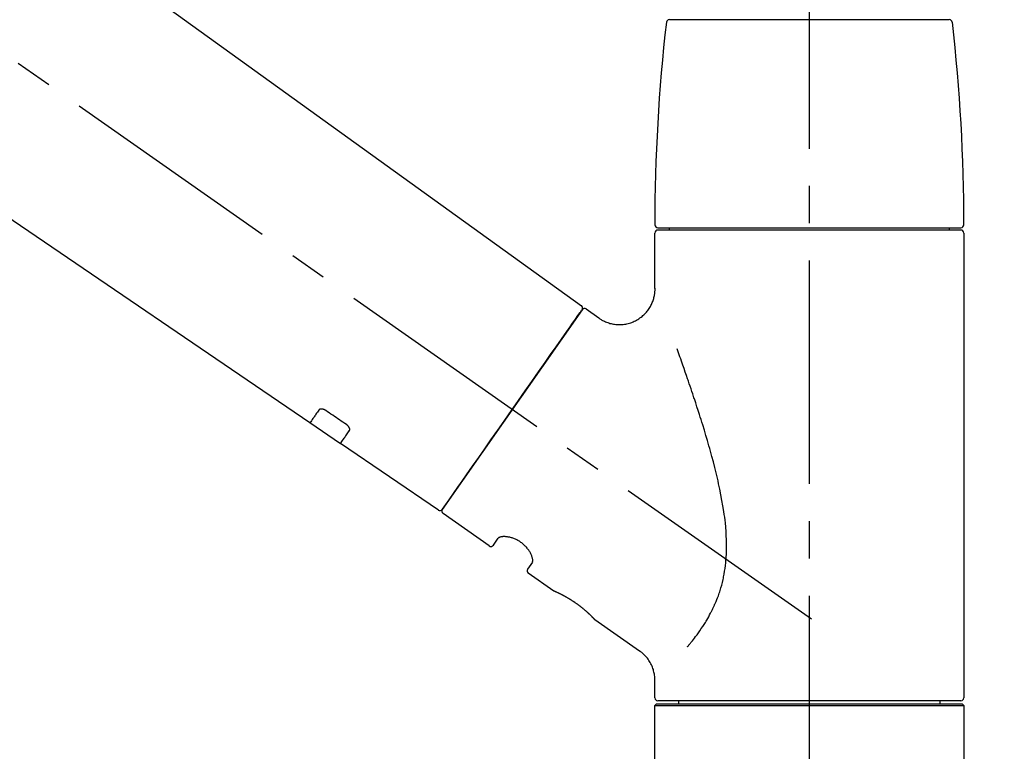
# Model space of a CAD drawing. Extents: x 0 to 26473, y -25 to 8845.
# Drawn here: x 25220 to 25385, y 3044 to 3167 of the extents above; entities that cross this region are included whole.
import ezdxf

# ---------------------------------------------------------------- set-up
doc = ezdxf.new("R2010")
doc.units = 0
doc.header["$LTSCALE"] = 50
doc.header["$MEASUREMENT"] = 0
doc.linetypes.add('CENTER2', pattern=[1.125, 0.75, -0.125, 0.125, -0.125])
doc.layers.get('0').update_dxf_attribs({"linetype": 'CONTINUOUS'})
doc.layers.get('DEFPOINTS').update_dxf_attribs({"color": 146, "linetype": 'CONTINUOUS'})
doc.layers.add('150-機器', color=8, linetype='CONTINUOUS')
doc.layers.add('166-寸法B', color=11, linetype='CONTINUOUS')
doc.styles.add('KH001', font='msgothic.ttc')
doc.dimstyles.new('KH1xx030', dxfattribs={"dimscale": 30, "dimtxt": 2, "dimasz": 0.6, "dimexe": 0.3, "dimexo": 1.2, "dimgap": 0.5, "dimtad": 3, "dimdec": 1, "dimdsep": 46, "dimlunit": 6, "dimtxsty": 'KH001', "dimblk": 'DOT', "dimcen": 1, "dimdle": 1, "dimclrd": 256, "dimclre": 256, "dimclrt": 256, "dimadec": 0, "dimazin": 0, "dimtfac": 1, "dimtdec": 1, "dimtix": 1, "dimtmove": 2, "dimatfit": 3, "dimldrblk": 'CLOSEDBLANK', "dimfxl": 1, "dimtolj": 1, "dimtzin": 0, "dimlwd": -1, "dimlwe": -1, "dimarcsym": 0})

# ---------------------------------------------------------------- blocks, each defined once
blk = doc.blocks.new('F402_D')
at = {"layer": '150-機器', "color": 161, "linetype": 'CENTER2'}
blk.add_line((0, -53.67), (0, 250.27), dxfattribs=at)
at = {"layer": '150-機器', "color": 13, "linetype": 'CENTER2'}
blk.add_line((0.34, 36.17), (-286.53, 237.04), dxfattribs=at)
at = {"layer": '150-機器', "color": 13, "linetype": 'Continuous'}
for p, q in [((-158.24, 175.21), (-38.21, 88.74)), ((-83.81, 69.09), (-184.55, 137.62)), ((-23.49, 136.74), (0, 136.74)), ((0, 136.74), (23.49, 136.74)), ((-25.93, 91.62), (-25.93, 100.93)), ((-25.43, 101.83), (25.43, 101.83)), ((25.43, 101.43), (-25.43, 101.43)), ((-23.44, 101.43), (-23.44, 101.83)), ((23.44, 101.83), (23.44, 101.43)), ((25.93, 100.93), (25.93, 22.94)), ((-38.14, 88.07), (-61.59, 54.57)), ((-37.45, 88.19), (-35.35, 86.72)), ((-78.66, 65.58), (-83.85, 69.11)), ((-62.25, 54.41), (-78.7, 65.61)), ((-53.71, 48.44), (-61.47, 53.88)), ((-53.02, 48.57), (-52.2, 49.73)), ((-46.48, 45.72), (-47.3, 44.56)), ((-42.89, 40.86), (-47.18, 43.87)), ((-42.79, 40.81), (-42.79, 40.81)), ((-28.48, 30.78), (-35.99, 36.03)), ((-25.93, 22.94), (-25.93, 25.89)), ((-25.93, 21.64), (-25.63, 21.94)), ((-25.93, 21.64), (25.93, 21.64)), ((-25.93, 0.3), (-25.93, 21.64)), ((-25.63, 21.94), (25.63, 21.94)), ((0, 22.44), (-25.43, 22.44)), ((-21.89, 21.94), (-21.89, 22.44)), ((25.43, 22.44), (0, 22.44)), ((21.89, 22.44), (21.89, 21.94)), ((25.63, 21.94), (25.93, 21.64)), ((25.93, 21.64), (25.93, 0.3))]:
    blk.add_line(p, q, dxfattribs=at)
for points in [[(-35.35, 86.7), (-35.35, 86.69), (-35.34, 86.69), (-35.34, 86.69), (-35.34, 86.69), (-35.29, 86.65), (-35.24, 86.61), (-35.19, 86.57), (-35.14, 86.53), (-35.04, 86.46), (-34.93, 86.4), (-34.82, 86.34), (-34.7, 86.28), (-34.54, 86.2), (-34.37, 86.12), (-34.2, 86.04), (-34.03, 85.97), (-33.84, 85.9), (-33.65, 85.84), (-33.46, 85.78), (-33.27, 85.73), (-33.07, 85.69), (-32.87, 85.65), (-32.67, 85.62), (-32.47, 85.6), (-32.26, 85.58), (-32.06, 85.57), (-31.85, 85.57), (-31.64, 85.58), (-31.44, 85.59), (-31.23, 85.61), (-31.02, 85.63), (-30.82, 85.67), (-30.61, 85.71), (-30.4, 85.76), (-30.19, 85.82), (-29.98, 85.88), (-29.77, 85.95), (-29.57, 86.04), (-29.37, 86.12), (-29.17, 86.22), (-28.98, 86.32), (-28.79, 86.43), (-28.6, 86.55), (-28.42, 86.68), (-28.25, 86.8), (-28.08, 86.93), (-27.92, 87.07), (-27.77, 87.21), (-27.62, 87.35), (-27.48, 87.5), (-27.35, 87.65), (-27.22, 87.81), (-27.1, 87.96), (-26.99, 88.12), (-26.88, 88.28), (-26.77, 88.44), (-26.68, 88.6), (-26.59, 88.77), (-26.5, 88.94), (-26.42, 89.1), (-26.35, 89.27), (-26.29, 89.44), (-26.23, 89.6), (-26.17, 89.77), (-26.12, 89.94), (-26.08, 90.1), (-26.04, 90.27), (-26, 90.44), (-25.98, 90.6), (-25.95, 90.76), (-25.94, 90.92), (-25.92, 91.08), (-25.91, 91.19), (-25.9, 91.3), (-25.9, 91.41), (-25.9, 91.52), (-25.9, 91.58), (-25.9, 91.64), (-25.91, 91.69), (-25.91, 91.75), (-25.91, 91.75), (-25.91, 91.76), (-25.91, 91.77), (-25.91, 91.77)], [(-39.58, 86.02), (-39.25, 86.48), (-38.95, 86.92), (-38.68, 87.3), (-38.46, 87.62), (-38.42, 87.68), (-38.37, 87.75), (-38.3, 87.84), (-38.21, 87.97), (-38.18, 88.02), (-38.15, 88.06), (-38.13, 88.08), (-38.14, 88.08), (-38.14, 88.07), (-38.14, 88.07), (-38.14, 88.07), (-38.14, 88.07)], [(-61.6, 54.57), (-61.6, 54.57), (-61.6, 54.57), (-61.59, 54.57), (-61.59, 54.57), (-61.31, 54.98), (-61.03, 55.38), (-60.75, 55.78), (-60.46, 56.19), (-59.73, 57.23), (-59, 58.28), (-58.27, 59.32), (-57.54, 60.37), (-56.51, 61.83), (-55.49, 63.29), (-54.47, 64.75), (-53.44, 66.21), (-52.28, 67.87), (-51.12, 69.53), (-49.96, 71.18), (-48.8, 72.84), (-47.69, 74.44), (-46.57, 76.04), (-45.45, 77.63), (-44.33, 79.23), (-43.42, 80.53), (-42.51, 81.83), (-41.6, 83.12), (-40.69, 84.42), (-40.42, 84.82), (-40.14, 85.22), (-39.86, 85.62), (-39.58, 86.02)], [(-20.46, 31.5), (-20.45, 31.52), (-20.43, 31.54), (-20.42, 31.55), (-20.41, 31.57), (-20.39, 31.58), (-20.38, 31.6), (-20.36, 31.62), (-20.35, 31.63), (-20.28, 31.72), (-20.2, 31.81), (-20.13, 31.9), (-20.06, 31.99), (-20, 32.06), (-19.94, 32.14), (-19.88, 32.21), (-19.82, 32.29), (-19.63, 32.51), (-19.45, 32.74), (-19.27, 32.98), (-19.09, 33.21), (-18.97, 33.37), (-18.85, 33.53), (-18.73, 33.7), (-18.61, 33.86), (-18.37, 34.2), (-18.13, 34.55), (-17.9, 34.9), (-17.67, 35.25), (-17.56, 35.43), (-17.44, 35.61), (-17.33, 35.79), (-17.22, 35.98), (-17.05, 36.27), (-16.89, 36.56), (-16.73, 36.85), (-16.58, 37.15), (-16.53, 37.25), (-16.47, 37.35), (-16.42, 37.45), (-16.37, 37.55), (-16.27, 37.76), (-16.17, 37.96), (-16.07, 38.17), (-15.98, 38.37), (-15.93, 38.47), (-15.89, 38.58), (-15.84, 38.68), (-15.79, 38.79), (-15.66, 39.1), (-15.52, 39.42), (-15.4, 39.74), (-15.27, 40.06), (-15.19, 40.28), (-15.12, 40.5), (-15.04, 40.73), (-14.97, 40.95), (-14.83, 41.4), (-14.71, 41.86), (-14.59, 42.32), (-14.48, 42.78), (-14.43, 43.02), (-14.38, 43.25), (-14.34, 43.48), (-14.29, 43.72), (-14.22, 44.19), (-14.15, 44.66), (-14.09, 45.13), (-14.03, 45.6), (-14.01, 45.84), (-13.99, 46.08), (-13.97, 46.32), (-13.96, 46.56), (-13.93, 47.04), (-13.91, 47.52), (-13.9, 48), (-13.9, 48.49), (-13.91, 48.73), (-13.91, 48.96), (-13.92, 49.2), (-13.92, 49.44), (-13.95, 50.16), (-13.98, 50.88), (-14.03, 51.59), (-14.09, 52.3), (-14.14, 52.78), (-14.21, 53.25), (-14.27, 53.72), (-14.34, 54.19), (-14.49, 55.14), (-14.66, 56.08), (-14.83, 57.01), (-15.02, 57.95), (-15.12, 58.41), (-15.22, 58.87), (-15.32, 59.33), (-15.43, 59.79), (-15.65, 60.7), (-15.87, 61.61), (-16.1, 62.52), (-16.34, 63.42), (-16.47, 63.87), (-16.59, 64.32), (-16.72, 64.76), (-16.84, 65.21), (-17.1, 66.1), (-17.36, 66.98), (-17.62, 67.87), (-17.89, 68.75), (-18.03, 69.19), (-18.16, 69.62), (-18.3, 70.06), (-18.44, 70.5), (-18.65, 71.15), (-18.86, 71.79), (-19.07, 72.44), (-19.29, 73.09), (-19.36, 73.3), (-19.43, 73.52), (-19.5, 73.73), (-19.57, 73.95), (-19.71, 74.37), (-19.85, 74.79), (-20, 75.22), (-20.14, 75.64), (-20.21, 75.85), (-20.28, 76.06), (-20.36, 76.27), (-20.43, 76.48), (-20.62, 77.04), (-20.82, 77.61), (-21.01, 78.18), (-21.21, 78.74), (-21.33, 79.09), (-21.46, 79.44), (-21.58, 79.8), (-21.71, 80.15), (-21.83, 80.49), (-21.95, 80.83), (-22.07, 81.17), (-22.2, 81.51)], [(-82.32, 71.22), (-82.44, 71.05), (-82.56, 70.87), (-82.68, 70.7), (-82.8, 70.52), (-82.9, 70.39), (-82.99, 70.26), (-83.09, 70.12), (-83.18, 69.99), (-83.31, 69.81), (-83.43, 69.63), (-83.56, 69.45), (-83.68, 69.27), (-83.71, 69.23), (-83.74, 69.19), (-83.77, 69.15), (-83.81, 69.09), (-83.81, 69.09), (-83.81, 69.08), (-83.81, 69.08), (-83.81, 69.08), (-83.81, 69.08), (-83.81, 69.08), (-83.81, 69.09), (-83.81, 69.09), (-83.81, 69.09), (-83.81, 69.09), (-83.81, 69.09), (-83.81, 69.09)], [(-81.15, 71.15), (-81.15, 71.15), (-81.16, 71.16), (-81.16, 71.16), (-81.17, 71.16), (-81.18, 71.17), (-81.19, 71.18), (-81.2, 71.18), (-81.21, 71.19), (-81.22, 71.2), (-81.24, 71.21), (-81.25, 71.22), (-81.27, 71.22), (-81.29, 71.23), (-81.31, 71.24), (-81.32, 71.25), (-81.34, 71.26), (-81.36, 71.27), (-81.38, 71.28), (-81.41, 71.29), (-81.43, 71.3), (-81.46, 71.31), (-81.49, 71.32), (-81.52, 71.34), (-81.55, 71.35), (-81.59, 71.36), (-81.63, 71.37), (-81.67, 71.38), (-81.7, 71.39), (-81.75, 71.39), (-81.79, 71.4), (-81.83, 71.4), (-81.87, 71.4), (-81.91, 71.4), (-81.95, 71.4), (-81.98, 71.4), (-82.02, 71.39), (-82.05, 71.38), (-82.08, 71.38), (-82.12, 71.37), (-82.15, 71.36), (-82.17, 71.35), (-82.19, 71.33), (-82.21, 71.32), (-82.23, 71.31), (-82.24, 71.3), (-82.26, 71.29), (-82.27, 71.27), (-82.28, 71.26), (-82.29, 71.26), (-82.3, 71.25), (-82.3, 71.24), (-82.31, 71.23), (-82.31, 71.23), (-82.31, 71.23), (-82.31, 71.22), (-82.32, 71.22)], [(-77.68, 68.8), (-77.97, 69), (-78.26, 69.19), (-78.55, 69.39), (-78.84, 69.58), (-79.12, 69.78), (-79.41, 69.98), (-79.7, 70.17), (-79.99, 70.37), (-80.28, 70.56), (-80.57, 70.76), (-80.86, 70.95), (-81.15, 71.15)], [(-78.69, 65.61), (-78.7, 65.61), (-78.7, 65.61), (-78.7, 65.61), (-78.7, 65.61), (-78.7, 65.61), (-78.7, 65.6), (-78.7, 65.6), (-78.7, 65.6), (-78.7, 65.6), (-78.7, 65.61), (-78.7, 65.61), (-78.69, 65.61), (-78.65, 65.67), (-78.62, 65.71), (-78.6, 65.75), (-78.57, 65.79), (-78.44, 65.97), (-78.32, 66.15), (-78.19, 66.33), (-78.06, 66.51), (-77.97, 66.65), (-77.88, 66.78), (-77.78, 66.92), (-77.69, 67.05), (-77.56, 67.23), (-77.44, 67.4), (-77.32, 67.58), (-77.2, 67.75)], [(-77.2, 67.75), (-77.19, 67.76), (-77.19, 67.76), (-77.19, 67.76), (-77.19, 67.77), (-77.18, 67.77), (-77.18, 67.78), (-77.17, 67.79), (-77.17, 67.8), (-77.16, 67.81), (-77.15, 67.83), (-77.15, 67.85), (-77.14, 67.86), (-77.14, 67.89), (-77.13, 67.91), (-77.13, 67.93), (-77.13, 67.96), (-77.13, 67.99), (-77.13, 68.02), (-77.13, 68.05), (-77.14, 68.09), (-77.15, 68.12), (-77.16, 68.16), (-77.17, 68.19), (-77.18, 68.23), (-77.2, 68.26), (-77.22, 68.3), (-77.24, 68.34), (-77.26, 68.37), (-77.28, 68.41), (-77.3, 68.44), (-77.32, 68.47), (-77.35, 68.5), (-77.37, 68.53), (-77.39, 68.55), (-77.41, 68.58), (-77.44, 68.6), (-77.45, 68.62), (-77.47, 68.64), (-77.49, 68.65), (-77.51, 68.67), (-77.53, 68.69), (-77.55, 68.71), (-77.57, 68.72), (-77.59, 68.74), (-77.61, 68.75), (-77.62, 68.76), (-77.64, 68.77), (-77.65, 68.78), (-77.66, 68.79), (-77.66, 68.79), (-77.67, 68.8), (-77.68, 68.8)], [(-46.48, 45.74), (-46.48, 45.74), (-46.48, 45.74), (-46.48, 45.74), (-46.48, 45.74), (-46.47, 45.74), (-46.47, 45.75), (-46.46, 45.75), (-46.46, 45.76), (-46.45, 45.8), (-46.44, 45.84), (-46.43, 45.87), (-46.42, 45.91), (-46.42, 45.98), (-46.42, 46.05), (-46.42, 46.11), (-46.43, 46.18), (-46.45, 46.28), (-46.47, 46.37), (-46.49, 46.47), (-46.52, 46.56), (-46.55, 46.67), (-46.59, 46.79), (-46.64, 46.9), (-46.68, 47.01), (-46.74, 47.13), (-46.8, 47.25), (-46.87, 47.36), (-46.94, 47.48), (-47.02, 47.6), (-47.1, 47.73), (-47.18, 47.85), (-47.27, 47.96), (-47.37, 48.08), (-47.47, 48.2), (-47.57, 48.31), (-47.67, 48.42), (-47.79, 48.53), (-47.9, 48.64), (-48.02, 48.75), (-48.15, 48.85), (-48.27, 48.94), (-48.4, 49.03), (-48.53, 49.12), (-48.66, 49.21), (-48.79, 49.29), (-48.92, 49.36), (-49.06, 49.43), (-49.19, 49.5), (-49.33, 49.56), (-49.46, 49.62), (-49.6, 49.67), (-49.74, 49.72), (-49.88, 49.77), (-50.01, 49.81), (-50.15, 49.85), (-50.29, 49.88), (-50.42, 49.91), (-50.55, 49.93), (-50.68, 49.95), (-50.82, 49.97), (-50.94, 49.98), (-51.06, 49.99), (-51.18, 49.99), (-51.3, 49.99), (-51.41, 49.99), (-51.51, 49.98), (-51.61, 49.96), (-51.71, 49.95), (-51.79, 49.94), (-51.87, 49.92), (-51.94, 49.89), (-52.02, 49.86), (-52.06, 49.84), (-52.09, 49.82), (-52.13, 49.8), (-52.17, 49.77), (-52.18, 49.76), (-52.18, 49.76), (-52.19, 49.75), (-52.2, 49.74), (-52.2, 49.74), (-52.2, 49.74), (-52.2, 49.74), (-52.2, 49.73)], [(-35.94, 36), (-35.94, 36), (-35.94, 36), (-35.94, 36), (-35.94, 36), (-35.94, 36), (-35.94, 36), (-35.94, 36), (-35.94, 36), (-35.94, 36), (-35.94, 36.01), (-35.95, 36.01), (-35.95, 36.01), (-35.95, 36.01), (-35.95, 36.01), (-35.96, 36.02), (-35.96, 36.02), (-35.97, 36.04), (-35.99, 36.05), (-36, 36.07), (-36.02, 36.08), (-36.02, 36.09), (-36.03, 36.09), (-36.03, 36.1), (-36.04, 36.11), (-36.05, 36.12), (-36.07, 36.14), (-36.08, 36.15), (-36.1, 36.16), (-36.11, 36.18), (-36.13, 36.2), (-36.14, 36.22), (-36.16, 36.23), (-36.18, 36.25), (-36.2, 36.28), (-36.22, 36.3), (-36.24, 36.32), (-36.27, 36.34), (-36.29, 36.36), (-36.31, 36.39), (-36.33, 36.41), (-36.35, 36.42), (-36.36, 36.44), (-36.37, 36.45), (-36.38, 36.46), (-36.43, 36.5), (-36.47, 36.55), (-36.51, 36.59), (-36.55, 36.63), (-36.58, 36.66), (-36.61, 36.69), (-36.64, 36.72), (-36.67, 36.75), (-36.73, 36.8), (-36.78, 36.85), (-36.83, 36.9), (-36.89, 36.95), (-36.91, 36.97), (-36.92, 36.99), (-36.94, 37.01), (-36.96, 37.02), (-37, 37.06), (-37.04, 37.1), (-37.08, 37.14), (-37.12, 37.17), (-37.14, 37.19), (-37.16, 37.21), (-37.18, 37.23), (-37.2, 37.25), (-37.27, 37.31), (-37.33, 37.36), (-37.4, 37.42), (-37.46, 37.48), (-37.51, 37.52), (-37.55, 37.56), (-37.6, 37.6), (-37.65, 37.64), (-37.72, 37.7), (-37.8, 37.77), (-37.87, 37.83), (-37.95, 37.89), (-37.97, 37.91), (-38, 37.93), (-38.02, 37.95), (-38.05, 37.97), (-38.1, 38.02), (-38.15, 38.06), (-38.21, 38.1), (-38.26, 38.14), (-38.31, 38.18), (-38.37, 38.23), (-38.42, 38.27), (-38.47, 38.31), (-38.53, 38.35), (-38.58, 38.39), (-38.64, 38.43), (-38.7, 38.48), (-38.75, 38.52), (-38.81, 38.56), (-38.86, 38.6), (-38.92, 38.64), (-38.95, 38.66), (-38.98, 38.68), (-39.01, 38.7), (-39.04, 38.72), (-39.12, 38.79), (-39.21, 38.85), (-39.3, 38.91), (-39.38, 38.97), (-39.44, 39.01), (-39.5, 39.05), (-39.56, 39.08), (-39.62, 39.12), (-39.7, 39.18), (-39.79, 39.23), (-39.88, 39.29), (-39.96, 39.34), (-39.99, 39.36), (-40.02, 39.38), (-40.05, 39.4), (-40.08, 39.42), (-40.14, 39.45), (-40.19, 39.49), (-40.25, 39.52), (-40.31, 39.56), (-40.34, 39.57), (-40.37, 39.59), (-40.4, 39.61), (-40.42, 39.63), (-40.51, 39.67), (-40.59, 39.72), (-40.68, 39.77), (-40.76, 39.82), (-40.81, 39.85), (-40.87, 39.88), (-40.92, 39.91), (-40.97, 39.94), (-41.05, 39.98), (-41.13, 40.02), (-41.2, 40.06), (-41.28, 40.1), (-41.31, 40.12), (-41.33, 40.13), (-41.36, 40.14), (-41.38, 40.16), (-41.43, 40.18), (-41.48, 40.21), (-41.53, 40.23), (-41.57, 40.25), (-41.6, 40.27), (-41.62, 40.28), (-41.64, 40.29), (-41.67, 40.3), (-41.73, 40.33), (-41.8, 40.37), (-41.86, 40.4), (-41.93, 40.43), (-41.97, 40.45), (-42.01, 40.47), (-42.05, 40.49), (-42.09, 40.51), (-42.16, 40.54), (-42.23, 40.57), (-42.3, 40.61), (-42.37, 40.64), (-42.4, 40.65), (-42.43, 40.67), (-42.46, 40.68), (-42.49, 40.69), (-42.53, 40.71), (-42.56, 40.72), (-42.6, 40.74), (-42.64, 40.76), (-42.65, 40.76), (-42.66, 40.77), (-42.67, 40.77), (-42.68, 40.78), (-42.7, 40.78), (-42.72, 40.79), (-42.74, 40.8), (-42.75, 40.81), (-42.76, 40.81), (-42.77, 40.81), (-42.78, 40.82), (-42.79, 40.82), (-42.8, 40.83), (-42.82, 40.83), (-42.84, 40.84), (-42.86, 40.85), (-42.87, 40.86), (-42.88, 40.86), (-42.89, 40.87), (-42.89, 40.87), (-42.89, 40.87), (-42.89, 40.86), (-42.89, 40.86), (-42.88, 40.86)], [(-42.68, 40.76), (-42.68, 40.77), (-42.69, 40.77), (-42.7, 40.77), (-42.71, 40.78), (-42.72, 40.78), (-42.73, 40.79), (-42.74, 40.79), (-42.75, 40.8), (-42.76, 40.8), (-42.77, 40.8), (-42.78, 40.81), (-42.78, 40.81), (-42.79, 40.81), (-42.79, 40.81), (-42.79, 40.81), (-42.79, 40.81), (-42.79, 40.81), (-42.79, 40.81), (-42.79, 40.81), (-42.79, 40.81)], [(-25.94, 25.89), (-25.94, 25.94), (-25.94, 25.98), (-25.93, 26.03), (-25.93, 26.08), (-25.93, 26.19), (-25.93, 26.31), (-25.94, 26.43), (-25.95, 26.54), (-25.97, 26.73), (-26, 26.91), (-26.03, 27.09), (-26.07, 27.27), (-26.13, 27.47), (-26.18, 27.67), (-26.25, 27.87), (-26.32, 28.07), (-26.4, 28.27), (-26.49, 28.46), (-26.59, 28.66), (-26.69, 28.85), (-26.8, 29.04), (-26.92, 29.23), (-27.05, 29.41), (-27.18, 29.58), (-27.32, 29.75), (-27.47, 29.91), (-27.63, 30.07), (-27.78, 30.23), (-27.89, 30.33), (-27.99, 30.43), (-28.1, 30.53), (-28.22, 30.62), (-28.28, 30.66), (-28.35, 30.7), (-28.41, 30.73), (-28.47, 30.77), (-28.47, 30.77), (-28.48, 30.77), (-28.48, 30.78), (-28.48, 30.78)]]:
    blk.add_lwpolyline(points, dxfattribs=at)
for centre, radius, start, end in [((273.27, 102.24), 299.21, 173.4651, 179.9836), ((-23.49, 136.24), 0.499, 90, 173.4651), ((23.49, 136.24), 0.499, 6.5349, 90), ((-273.27, 102.24), 299.21, 0.0164, 6.5349), ((-25.43, 102.33), 0.499, 179.9836, 270), ((-25.43, 100.93), 0.499, 90, 180), ((25.43, 102.33), 0.499, 270, 0.0164), ((25.43, 100.93), 0.499, 0, 90), ((-38.55, 88.36), 0.499, 325, 54.7271), ((-37.73, 87.78), 0.499, 55, 145), ((-62.01, 54.85), 0.499, 236.2642, 325), ((-61.19, 54.29), 0.499, 145, 235), ((-53.43, 48.85), 0.499, 235, 325), ((-46.89, 44.28), 0.499, 145, 235), ((-25.43, 22.94), 0.499, 180, 270), ((25.43, 22.94), 0.499, 270, 0)]:
    blk.add_arc(centre, radius, start, end, dxfattribs=at)
blk = doc.blocks.new('_Dot')
at = {"color": 0, "linetype": 'ByBlock', "lineweight": -2}
blk.add_line((-0.5, 0), (-1, 0), dxfattribs=at)
at = {"color": 0, "linetype": 'ByBlock', "const_width": 0.5}
blk.add_lwpolyline([(-0.25, 0, 1), (0.25, 0, 1)], format="xyb", close=True, dxfattribs=at)
blk = doc.blocks.new('*D80')
at = {"layer": '166-寸法B', "transparency": 16777216}
for p, q in [((24772.33, 3063.49), (24772.33, 3351.95)), ((25572.33, 3285.51), (25572.33, 3351.95)), ((24790.33, 3342.95), (25554.33, 3342.95))]:
    blk.add_line(p, q, dxfattribs=at)
at = {"layer": 'DEFPOINTS', "color": 0, "transparency": 16777216}
for p in [(25572.33, 3342.95), (25572.33, 3249.51), (24772.33, 3027.49)]:
    blk.add_point(p, dxfattribs=at)
at = {"layer": '166-寸法B', "transparency": 16777216, "xscale": 18, "yscale": 18, "zscale": 18, "rotation": 180}
blk.add_blockref('_Dot', (24772.33, 3342.95), dxfattribs=at)
at = {"layer": '166-寸法B', "transparency": 16777216, "xscale": 18, "yscale": 18, "zscale": 18}
blk.add_blockref('_Dot', (25572.33, 3342.95), dxfattribs=at)
at = {"layer": '166-寸法B', "transparency": 16777216, "insert": (25172.33, 3387.95), "char_height": 60, "attachment_point": 5, "style": 'KH001'}
blk.add_mtext('\\A1;800', dxfattribs=at)
blk = doc.blocks.new('_ClosedBlank')
at = {"color": 0, "linetype": 'ByBlock', "lineweight": -2}
for p, q in [((-1, 0.1667), (0, 0)), ((-1, 0.1667), (-1, -0.1667)), ((0, 0), (-1, -0.1667))]:
    blk.add_line(p, q, dxfattribs=at)

msp = doc.modelspace()

# ---------------------------------------------------------------- block references
at = {"layer": '150-機器'}
msp.add_blockref('F402_D', (25352.33, 3030.19), dxfattribs=at)

# ---------------------------------------------------------------- dimensions: what is measured, and where the dimension line sits
at = {"layer": '166-寸法B'}
dim = msp.add_linear_dim(base=(25572.33, 3342.95), p1=(24772.33, 3027.49), p2=(25572.33, 3249.51), dimstyle='KH1xx030', dxfattribs=at)
dim.commit()
dim.dimension.update_dxf_attribs({"geometry": '*D80', "text_midpoint": (25172.33, 3387.95)})

doc.saveas('drawing.dxf')
